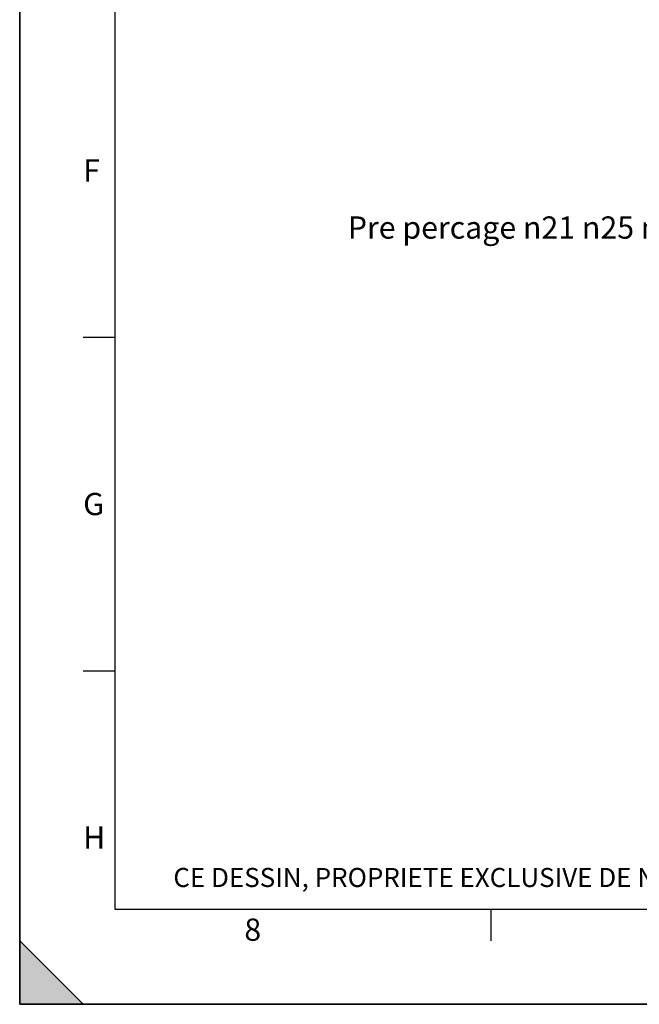
# Model space of a CAD drawing. Units: millimetres. Extents: x 0 to 594, y -115 to 420.
# Drawn here: x 0 to 98, y 0 to 155 of the extents above; entities that cross this region are included whole.
import ezdxf

# ---------------------------------------------------------------- set-up
doc = ezdxf.new("R2010")
doc.units = ezdxf.units.MM
doc.header["$LTSCALE"] = 32.67
doc.layers.get('0').update_dxf_attribs({"linetype": 'CONTINUOUS'})
doc.styles.get("Standard").update_dxf_attribs({"font": 'txt', "width": 0.85})
doc.styles.add('TEXTSTYLE_2', font='txt', dxfattribs={"width": 0.8})
doc.styles.add('TEXTSTYLE_3', font='txt')

# ---------------------------------------------------------------- blocks, each defined once
blk = doc.blocks.new('MARGEA2_BL0', base_point=(296.99996, 210.000076))
at = {"color": 7, "linetype": 'CONTINUOUS'}
for p, q in [((-0.000082, 0.000078), (-0.000082, 420)), ((0.000002, 0.000076), (0.000002, 420.000076)), ((0.000002, 420.000076), (0.000002, 0.000076)), ((15.000002, 405.000076), (15.000002, 15.000076)), ((10.000002, 105.000076), (15.000002, 105.000076)), ((10.000002, 52.500076), (15.000002, 52.500076)), ((15.000002, 15.000076), (584.000002, 15.000076)), ((74.250002, 10.000076), (74.250002, 15.000076)), ((10.000002, 0.000076), (0.000002, 10.000076)), ((0.000002, 10.000076), (0.000002, 0.000076)), ((0.000002, 10.000076), (10.000002, 0.000076)), ((594.000002, 0.000076), (-0.000082, 0.000078)), ((594.000002, 0.000076), (0.000002, 0.000076)), ((0.000002, 0.000076), (10.000002, 0.000076))]:
    blk.add_line(p, q, dxfattribs=at)
blk.add_solid([(10.000002, 0.000076), (0.000002, 10.000076), (0.000002, 0.000076)], dxfattribs=at)
at = {"color": 5, "linetype": 'CONTINUOUS', "style": 'TEXTSTYLE_3', "oblique": 0.00001872}
for s, p in [('F', (10.000002, 129.500076)), ('G', (10.000002, 77.000076)), ('H', (10.000002, 24.500076)), ('8', (35.375002, 10.000076))]:
    blk.add_text(s, height=3.5, dxfattribs=at).set_placement(p)

msp = doc.modelspace()

# ---------------------------------------------------------------- linework, layer by layer
at = {"color": 7, "linetype": 'CONTINUOUS'}
for q in [(0, 420), (594, 0)]:
    msp.add_line((0, 0), q, dxfattribs=at)

# ---------------------------------------------------------------- block references
at = {"color": 2, "linetype": 'CONTINUOUS'}
msp.add_blockref('MARGEA2_BL0', (296.99996, 210.000076), dxfattribs=at)

# ---------------------------------------------------------------- texts
at = {"color": 5, "linetype": 'CONTINUOUS', "insert": (124.590793, 124.025039), "char_height": 3.5, "width": 100.68333333, "attachment_point": 3, "line_spacing_factor": 0.9}
msp.add_mtext('Pre percage \\Fgdt;{\\Fgdt;n}\\Ftxt;21 \\Fgdt;{\\Fgdt;n}\\Ftxt;25 \\Fgdt;{\\Fgdt;n}\\Ftxt;32 \\Fgdt;{\\Fgdt;n}\\Ftxt;40 \\Fgdt;{\\Fgdt;n}\\Ftxt;50\\P\\Q20.0;Predrilling', dxfattribs=at)
at = {"color": 5, "linetype": 'CONTINUOUS', "insert": (24.193315, 21.464481), "char_height": 3, "width": 374.4, "attachment_point": 1, "line_spacing_factor": 0.9, "style": 'TEXTSTYLE_2'}
msp.add_mtext('CE DESSIN, PROPRIETE EXCLUSIVE DE NOTRE SOCIETE EST STRICTEMENT CONFIDENTIEL. IL NE PEUT ETRE COMMUNIQUE, COPIE OU REPRODUIT SANS NOTRE AUTORISATION ECRITE.', dxfattribs=at)

doc.saveas('drawing.dxf')
